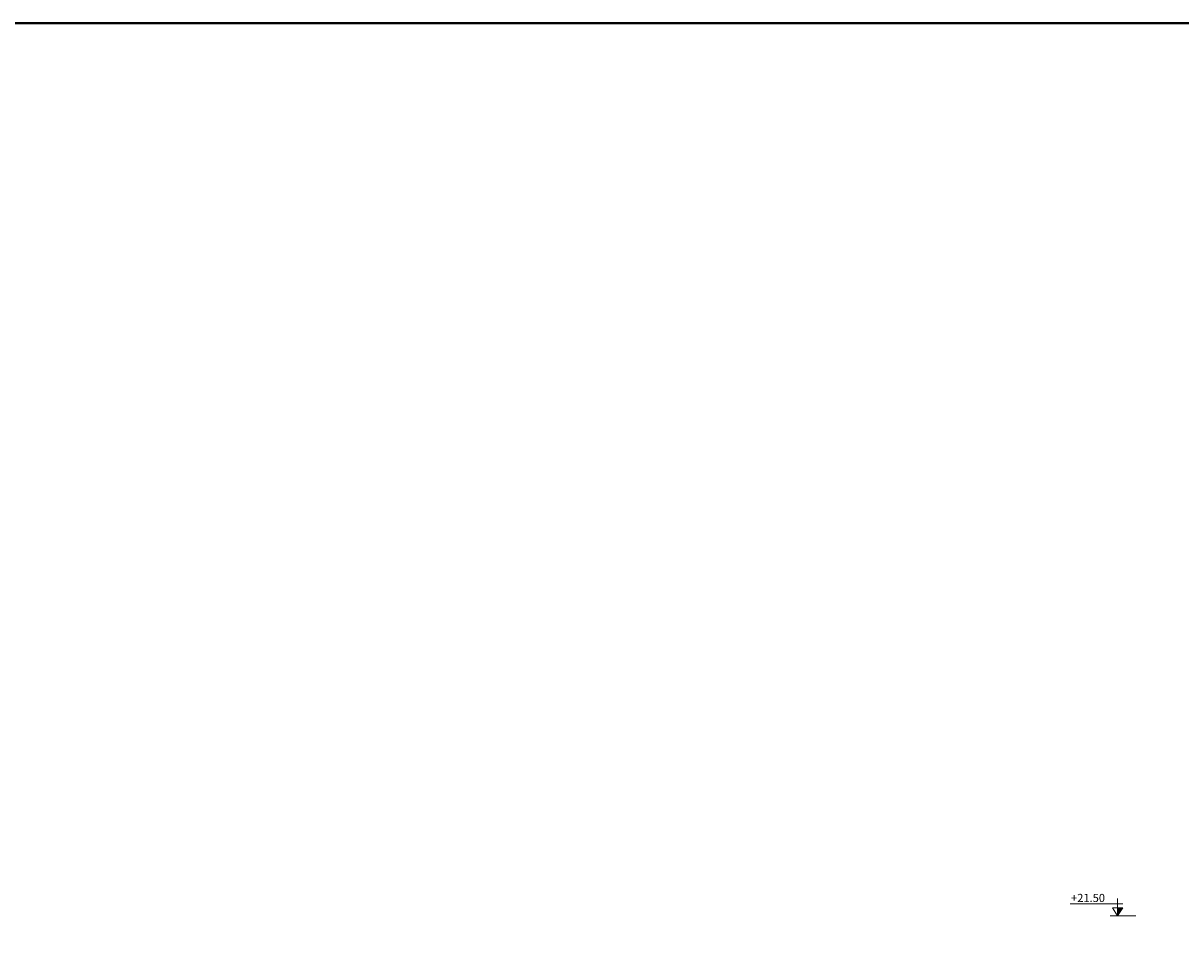
# Model space of a CAD drawing. Units: millimetres. Extents: x -15394 to -11092, y 89278 to 89915.
# Drawn here: x -11997 to -11965, y 89599 to 89624 of the extents above; entities that cross this region are included whole.
import ezdxf

# ---------------------------------------------------------------- set-up
doc = ezdxf.new("R2010")
doc.units = ezdxf.units.MM
doc.header["$LTSCALE"] = 0.5
doc.linetypes.add('DGN Style 5', pattern=[201.641517, 86.417793, -115.223724])
doc.layers.add('nivoo', color=2, linetype='Continuous', lineweight=15)
doc.layers.add('wall1', color=161, linetype='Continuous', lineweight=40)
doc.styles.add('ROMANT', font='ROMANT.shx', dxfattribs={"oblique": 10, "height": 0.2})

# ---------------------------------------------------------------- blocks, each defined once
blk = doc.blocks.new('Elev_nivoo')
at = {"layer": 'nivoo'}
blk.add_hatch(color=256, dxfattribs=at).paths.add_polyline_path([(1.055, 0.26), (1.055, 0.457), (0.93, 0.457)])
for p, q in [((1.055, 0.26), (1.055, 0.685)), ((0.93, 0.559), (2.218, 0.559)), ((1.055, 0.26), (0.93, 0.457)), ((0.93, 0.457), (1.181, 0.457)), ((1.055, 0.26), (1.181, 0.457)), ((1.235, 0.26), (0.605, 0.26))]:
    blk.add_line(p, q, dxfattribs=at)
at = {"layer": 'nivoo', "style": 'ROMANT', "oblique": 10}
blk.add_attdef('HEIGH', (1.184, 0.653), '', height=0.25, dxfattribs=at)

msp = doc.modelspace()

# ---------------------------------------------------------------- linework, layer by layer
at = {"layer": 'wall1', "linetype": 'DGN Style 5', "ltscale": 10}
msp.add_lwpolyline([(-12012.869, 89624.02), (-11765.191, 89624.02), (-11765.191, 89465.848), (-12012.869, 89465.848)], close=True, dxfattribs=at)

# ---------------------------------------------------------------- block references
at = {"linetype": 'Continuous'}
ref = msp.add_blockref('Elev_nivoo', (-11965.467, 89598.915), dxfattribs=dict(at, xscale=-1.132432193657223, yscale=1.132432193655404, zscale=1.132432193656722))
ref.add_attrib('HEIGH', '+21.50', (-11967.955, 89599.597), dxfattribs={"layer": 'nivoo', "height": 0.2265, "style": 'ROMANT', "oblique": 10})

doc.saveas('drawing.dxf')
